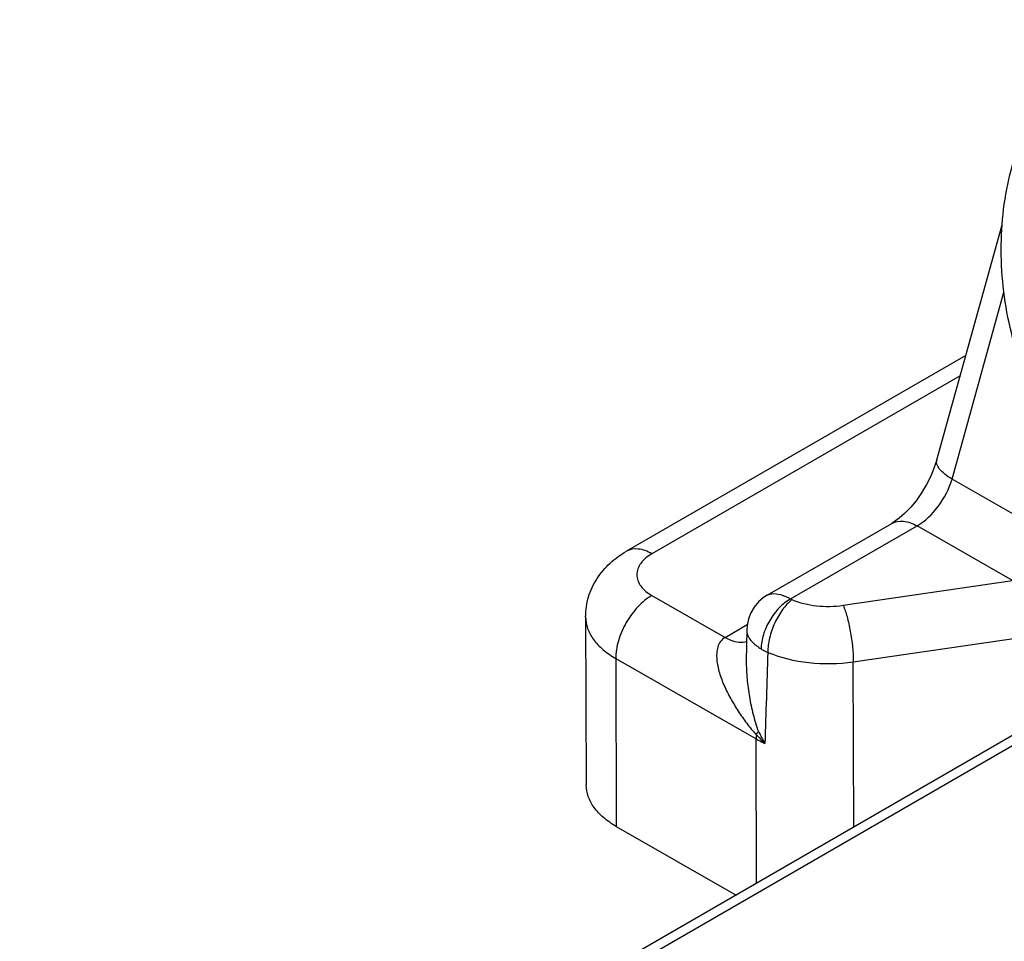
# Model space of a CAD drawing. Units: millimetres. Extents: x 299 to 994, y 404 to 873.
# Drawn here: x 397 to 406, y 497 to 506 of the extents above; entities that cross this region are included whole.
import ezdxf

# ---------------------------------------------------------------- set-up
doc = ezdxf.new("R2010")
doc.units = ezdxf.units.MM
doc.header["$LTSCALE"] = 23.1
doc.layers.add('COMPONENTI_DI_ASSIEME', color=7, linetype='CONTINUOUS')

msp = doc.modelspace()

# ---------------------------------------------------------------- linework, layer by layer
at = {"layer": 'COMPONENTI_DI_ASSIEME', "color": 7, "linetype": 'Continuous'}
for p, q in [((405.7022, 501.6186), (406.3395, 503.9102)), ((405.9856, 502.6376), (402.679, 500.7287)), ((404.0514, 500.3007), (405.2632, 501.0003)), ((405.2871, 501.0151), (405.2632, 501.0003)), ((402.2825, 500.0897), (402.2882, 498.4534)), ((403.8514, 499.9599), (403.8473, 499.6622)), ((408.0012, 499.8361), (396.7703, 493.3524)), ((403.8473, 499.6627), (403.8473, 499.6622)), ((402.5811, 498.0487), (403.7478, 497.3805))]:
    msp.add_line(p, q, dxfattribs=at)
at = {"layer": 'COMPONENTI_DI_ASSIEME', "color": 9, "linetype": 'Continuous'}
for p, q in [((405.8512, 501.4327), (406.3572, 503.2522)), ((405.9301, 502.4382), (402.9275, 500.7048)), ((407.1315, 500.6995), (405.8512, 501.4327)), ((404.2786, 500.2645), (405.5118, 500.9764)), ((406.4414, 500.444), (405.5118, 500.9764)), ((404.7912, 500.203), (406.4414, 500.444)), ((402.9275, 500.2982), (403.6408, 499.8897)), ((403.6408, 499.8897), (403.8565, 500.0143)), ((404.8893, 499.6528), (406.5395, 499.8939)), ((408.088, 499.7858), (396.8499, 493.2979)), ((402.5754, 499.685), (402.5811, 498.0487)), ((402.5754, 499.685), (403.9428, 498.9019)), ((404.8949, 498.0428), (404.8893, 499.6528)), ((403.9477, 497.496), (403.9428, 498.9019))]:
    msp.add_line(p, q, dxfattribs=at)
at = {"layer": 'COMPONENTI_DI_ASSIEME', "color": 7, "linetype": 'Continuous'}
for points in [[(405.7022, 501.6186), (405.6783, 501.5442), (405.6446, 501.4617), (405.6028, 501.3783), (405.5542, 501.2973), (405.501, 501.222), (405.4451, 501.1546)], [(405.4451, 501.1546), (405.3891, 501.0969), (405.3356, 501.0503), (405.2871, 501.0151)], [(404.0514, 500.3007), (404.0158, 500.2776), (403.9667, 500.2353), (403.9251, 500.1857), (403.892, 500.13), (403.8684, 500.0698), (403.8548, 500.0065), (403.8514, 499.9599)]]:
    msp.add_lwpolyline(points, dxfattribs=at)
at = {"layer": 'COMPONENTI_DI_ASSIEME', "color": 9, "linetype": 'Continuous'}
for centre, radius, start, end in [((405.2744, 499.599), 1.4493, 205.52488, 210.75051), ((404.4514, 498.9031), 0.5086, 175.27943, 180.13889), ((404.7189, 499.6114), 1.0216, 220.71673, 227.51594)]:
    msp.add_arc(centre, radius, start, end, dxfattribs=at)
at = {"layer": 'COMPONENTI_DI_ASSIEME', "color": 7, "linetype": 'Continuous'}
for points, knots in [([(407.5981, 501.1658), (407.4998, 501.2221), (407.3086, 501.3565), (407.0531, 501.6076), (406.828, 501.9066), (406.5735, 502.3629), (406.4061, 502.8751), (406.332, 503.4085), (406.3248, 503.8118), (406.3668, 504.2054), (406.4838, 504.6923), (406.692, 505.1344), (406.9875, 505.4874), (407.2373, 505.6925), (407.5135, 505.8376), (407.7115, 505.8915), (407.8109, 505.907)], [0, 0, 0, 0, 0.058245, 0.119439, 0.183459, 0.249918, 0.387385, 0.457109, 0.526301, 0.594164, 0.659998, 0.783277, 0.840723, 0.895526, 0.948312, 1, 1, 1, 1]), ([(402.2825, 500.0897), (402.2823, 500.1555), (402.3015, 500.2876), (402.3862, 500.4676), (402.5148, 500.6188), (402.6221, 500.6959), (402.679, 500.7287)], [0, 0, 0, 0, 0.250971, 0.500549, 0.749451, 1, 1, 1, 1]), ([(402.5811, 498.0487), (402.5373, 498.0737), (402.458, 498.128), (402.3629, 498.227), (402.3026, 498.3367), (402.2884, 498.4156), (402.2882, 498.4534)], [0, 0, 0, 0, 0.289775, 0.549403, 0.782446, 1, 1, 1, 1])]:
    msp.add_open_spline(points, degree=3, knots=knots, dxfattribs=at)
at = {"layer": 'COMPONENTI_DI_ASSIEME', "color": 9, "linetype": 'Continuous'}
for points, knots in [([(405.8512, 501.4327), (405.8266, 501.4474), (405.7833, 501.4764), (405.7322, 501.5243), (405.7016, 501.5714), (405.6985, 501.6051), (405.7022, 501.6186)], [0, 0, 0, 0, 0.341864, 0.620368, 0.833549, 1, 1, 1, 1]), ([(405.5118, 500.9764), (405.5924, 501.0229), (405.7331, 501.1629), (405.8232, 501.3372), (405.8512, 501.4327)], [0, 0, 0, 0, 0.483259, 1, 1, 1, 1]), ([(405.2632, 501.0003), (405.2968, 501.0197), (405.3884, 501.0338), (405.4706, 501), (405.5118, 500.9764)], [0, 0, 0, 0, 0.449523, 1, 1, 1, 1]), ([(402.9275, 500.7048), (402.8864, 500.7283), (402.8041, 500.7622), (402.7125, 500.748), (402.679, 500.7287)], [0, 0, 0, 0, 0.550479, 1, 1, 1, 1]), ([(402.9275, 500.7048), (402.8862, 500.6809), (402.8152, 500.6267), (402.7811, 500.54), (402.7811, 500.5011)], [0, 0, 0, 0, 0.551382, 1, 1, 1, 1]), ([(402.7811, 500.5011), (402.7811, 500.4624), (402.8152, 500.3758), (402.8862, 500.3218), (402.9275, 500.2982)], [0, 0, 0, 0, 0.448829, 1, 1, 1, 1]), ([(404.0514, 500.3007), (404.0648, 500.3085), (404.1078, 500.3216), (404.1889, 500.3098), (404.2475, 500.2825), (404.2786, 500.2645)], [0, 0, 0, 0, 0.194799, 0.548193, 1, 1, 1, 1]), ([(402.9275, 500.2982), (402.8774, 500.2692), (402.7824, 500.1892), (402.6719, 500.0375), (402.5965, 499.8654), (402.5752, 499.743), (402.5754, 499.685)], [0, 0, 0, 0, 0.237116, 0.499739, 0.762504, 1, 1, 1, 1]), ([(404.2786, 500.2645), (404.238, 500.2418), (404.161, 500.1789), (404.071, 500.0587), (404.0095, 499.9218), (403.992, 499.8241), (403.992, 499.7778)], [0, 0, 0, 0, 0.238053, 0.500653, 0.762898, 1, 1, 1, 1]), ([(404.2916, 500.258), (404.257, 500.2308), (404.1932, 500.1592), (404.1203, 500.0315), (404.0706, 499.89), (404.0564, 499.7914), (404.0566, 499.7446)], [0, 0, 0, 0, 0.227625, 0.489829, 0.7575, 1, 1, 1, 1]), ([(404.2916, 500.258), (404.3673, 500.2264), (404.5344, 500.1876), (404.7052, 500.1904), (404.7912, 500.203)], [0, 0, 0, 0, 0.485702, 1, 1, 1, 1]), ([(404.7912, 500.203), (404.8067, 500.1675), (404.833, 500.0834), (404.8723, 499.9006), (404.889, 499.7522), (404.8893, 499.6528)], [0, 0, 0, 0, 0.207286, 0.468745, 1, 1, 1, 1]), ([(402.2826, 500.0897), (402.2827, 500.0519), (402.2969, 499.9731), (402.3572, 499.8633), (402.4523, 499.7643), (402.5317, 499.71), (402.5754, 499.685)], [0, 0, 0, 0, 0.217554, 0.450597, 0.710225, 1, 1, 1, 1]), ([(403.8514, 499.9599), (403.8512, 499.9443), (403.8605, 499.9002), (403.9095, 499.8346), (403.9615, 499.7964), (403.992, 499.7778)], [0, 0, 0, 0, 0.196383, 0.550287, 1, 1, 1, 1]), ([(403.641, 499.8896), (403.6236, 499.8793), (403.5929, 499.8517), (403.5663, 499.7964), (403.557, 499.7355), (403.5591, 499.6505), (403.5833, 499.5427), (403.6316, 499.4161), (403.6941, 499.2917), (403.7675, 499.1702), (403.85, 499.0533), (403.9105, 498.9785), (403.9445, 498.945)], [0, 0, 0, 0, 0.056114, 0.111212, 0.167653, 0.225811, 0.346816, 0.472684, 0.60194, 0.733651, 0.867029, 1, 1, 1, 1]), ([(403.6408, 499.8897), (403.6587, 499.8796), (403.7231, 499.8483), (403.8009, 499.8362), (403.8506, 499.85)], [0, 0, 0, 0, 0.284965, 1, 1, 1, 1]), ([(403.992, 499.7778), (403.9971, 499.7747), (404.018, 499.7625), (404.0398, 499.7518), (404.0566, 499.7446)], [0, 0, 0, 0, 0.242678, 1, 1, 1, 1]), ([(404.0566, 499.7446), (404.1828, 499.6918), (404.4614, 499.6271), (404.746, 499.6319), (404.8893, 499.6528)], [0, 0, 0, 0, 0.485702, 1, 1, 1, 1]), ([(403.8473, 499.6622), (403.8464, 499.6033), (403.8519, 499.4857), (403.8754, 499.3115), (403.9053, 499.1686), (403.9363, 499.0566), (403.9542, 499.0009), (403.9666, 498.9745)], [0, 0, 0, 0, 0.251779, 0.502337, 0.751233, 0.875215, 1, 1, 1, 1]), ([(403.9428, 498.9019), (403.9497, 498.898), (403.9778, 498.8823), (404.0067, 498.8681), (404.0289, 498.858)], [0, 0, 0, 0, 0.244871, 1, 1, 1, 1])]:
    msp.add_open_spline(points, degree=3, knots=knots, dxfattribs=at)
for points in [[(404.2786, 500.2645), (404.2828, 500.262), (404.2871, 500.2599), (404.2916, 500.258)], [(404.0566, 499.7446), (404.0472, 499.4491), (404.0379, 499.1535), (404.0289, 498.858)], [(403.9445, 498.945), (403.9522, 498.9546), (403.9596, 498.9644), (403.9666, 498.9745)]]:
    msp.add_open_spline(points, degree=3, dxfattribs=at)

doc.saveas('drawing.dxf')
